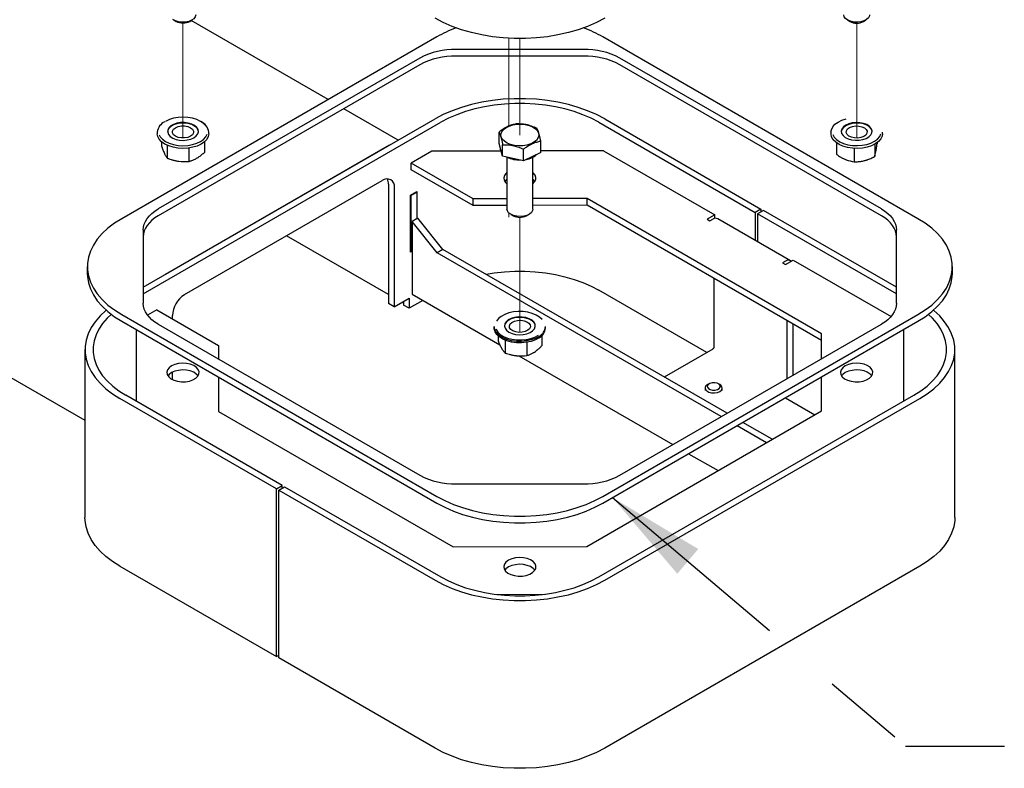
# Model space of a CAD drawing. Units: inches. Extents: x 0.2 to 10.8, y 0.2 to 8.2.
# Drawn here: x 8.1 to 9.3, y 3.3 to 4.2 of the extents above; entities that cross this region are included whole.
import ezdxf

# ---------------------------------------------------------------- set-up
doc = ezdxf.new("R2010")
doc.units = ezdxf.units.IN
doc.header["$MEASUREMENT"] = 0
doc.linetypes.add('PHANTOM', pattern=[0.5, 0.25, -0.05, 0.05, -0.05, 0.05, -0.05])
doc.layers.add('TXT', color=7, linetype='PHANTOM', lineweight=50)
doc.styles.get("Standard").update_dxf_attribs({"font": 'ARIAL.TTF'})
doc.dimstyles.new('SLDDIMSTYLE0', dxfattribs={"dimtxt": 0.18, "dimasz": 0.12, "dimexe": 0, "dimexo": 0.0625, "dimgap": 0, "dimtad": 0, "dimtih": 1, "dimtoh": 1, "dimdec": 0, "dimrnd": 1e-09, "dimzin": 0, "dimdsep": 46, "dimlunit": 5, "dimtxsty": 'Standard', "dimsah": 1, "dimcen": 0.09, "dimadec": 0, "dimazin": 0, "dimtfac": 0.12, "dimtdec": 0, "dimtofl": 0, "dimtmove": 0, "dimatfit": 3, "dimfxl": 0, "dimfrac": 2, "dimtolj": 1, "dimtzin": 0, "dimarcsym": 0})

msp = doc.modelspace()

# ---------------------------------------------------------------- linework, layer by layer
at = {"color": 7, "linetype": 'Continuous', "lineweight": 25}
for p, q in [((8.2914, 4.2116), (8.2943, 4.2099)), ((8.3106, 4.2099), (8.3135, 4.2116)), ((8.4788, 4.1148), (8.3123, 4.2109)), ((9.1105, 4.2116), (9.1134, 4.2099)), ((9.1296, 4.2099), (9.1325, 4.2116)), ((8.6109, 4.191), (8.2279, 3.9699)), ((9.196, 3.9699), (8.813, 4.191)), ((8.7892, 4.1759), (8.6347, 4.1759)), ((8.7892, 4.1677), (8.6347, 4.1677)), ((8.5905, 4.1653), (8.2724, 3.9817)), ((8.5905, 4.1572), (8.2724, 3.9735)), ((9.1515, 3.9817), (8.8334, 4.1653)), ((9.1515, 3.9735), (8.8334, 4.1572)), ((8.5642, 4.0655), (8.498, 4.1037)), ((8.2541, 3.8865), (8.6088, 4.0913)), ((8.2541, 3.8783), (8.6159, 4.0872)), ((8.808, 4.0872), (8.998, 3.9775)), ((8.8151, 4.0913), (9.0051, 3.9816)), ((8.2712, 4.075), (8.2712, 4.0733)), ((8.3337, 4.0733), (8.3337, 4.075)), ((8.6867, 4.0613), (8.6867, 4.0753)), ((9.0902, 4.075), (9.0902, 4.0733)), ((9.1527, 4.0733), (9.1527, 4.075)), ((8.2763, 4.0634), (8.2763, 4.0587)), ((8.5535, 4.0593), (8.2812, 3.9021)), ((8.2833, 4.0591), (8.2833, 4.0436)), ((8.3285, 4.0634), (8.3285, 4.0506)), ((8.691, 4.0459), (8.6867, 4.0613)), ((8.691, 4.0459), (8.691, 4.0599)), ((8.7373, 4.0503), (8.7373, 4.0643)), ((9.0968, 4.0623), (9.0968, 4.0483)), ((9.1434, 4.0605), (9.1434, 4.0455)), ((9.1462, 4.0623), (9.1462, 4.061)), ((8.3094, 4.0558), (8.3094, 4.0396)), ((8.6048, 4.0519), (8.5799, 4.0376)), ((8.689, 4.0522), (8.6048, 4.0519)), ((8.7163, 4.0404), (8.7163, 4.0544)), ((8.7373, 4.0503), (8.7163, 4.0404)), ((8.8137, 4.0526), (8.7373, 4.0524)), ((8.8137, 4.0526), (8.9489, 3.9746)), ((9.1186, 4.0554), (9.1186, 4.0391)), ((8.6553, 3.994), (8.5799, 4.0376)), ((8.5799, 4.0294), (8.5799, 4.0376)), ((8.7163, 4.0404), (8.691, 4.0459)), ((8.6963, 4.0447), (8.6963, 3.9815)), ((8.7276, 3.9815), (8.7276, 4.0447)), ((8.6553, 3.9859), (8.5799, 4.0294)), ((7.6775, 4.0166), (8.1831, 3.7247)), ((8.3042, 3.8775), (8.5446, 4.0163)), ((8.5523, 4.0119), (8.5523, 3.8667)), ((8.5593, 4.0078), (8.5593, 3.8626)), ((8.579, 3.9985), (8.5868, 4.003)), ((8.579, 3.9291), (8.579, 3.9985)), ((8.5794, 3.998), (8.5865, 4.0021)), ((8.5859, 4.0025), (8.5865, 4.0021)), ((8.5865, 4.0021), (8.5865, 3.9698)), ((8.5868, 4.003), (8.5868, 3.97)), ((8.579, 3.9982), (8.5794, 3.998)), ((8.5794, 3.998), (8.5794, 3.93)), ((8.6963, 3.9942), (8.6553, 3.994)), ((8.6553, 3.9859), (8.6553, 3.994)), ((8.7936, 3.9945), (8.7276, 3.9943)), ((8.7936, 3.9863), (8.7276, 3.9861)), ((9.0788, 3.8298), (8.7936, 3.9945)), ((8.7936, 3.9863), (8.7936, 3.9945)), ((9.0788, 3.8217), (8.7936, 3.9863)), ((8.6963, 3.986), (8.6553, 3.9859)), ((8.7009, 3.9751), (8.7038, 3.9735)), ((8.7201, 3.9735), (8.723, 3.9751)), ((8.9489, 3.9746), (8.9395, 3.9692)), ((8.9489, 3.9701), (8.9489, 3.9746)), ((9.0051, 3.9816), (8.998, 3.9775)), ((8.998, 3.9775), (8.998, 3.9436)), ((9.0081, 3.9799), (9.001, 3.9758)), ((9.001, 3.9758), (9.001, 3.9419)), ((9.1698, 3.8783), (9.001, 3.9758)), ((9.0051, 3.9816), (9.0051, 3.9782)), ((9.1698, 3.8865), (9.0081, 3.9799)), ((8.5879, 3.9707), (8.5809, 3.9666)), ((8.5809, 3.9666), (8.5809, 3.8781)), ((8.6115, 3.9285), (8.5809, 3.9666)), ((8.6185, 3.9326), (8.5879, 3.9707)), ((8.9395, 3.9692), (8.943, 3.9671)), ((8.943, 3.9671), (8.9465, 3.9692)), ((9.0411, 3.9187), (8.9527, 3.9698)), ((8.2541, 3.9562), (8.2541, 3.867)), ((9.1698, 3.867), (9.1698, 3.9562)), ((8.5523, 3.8776), (8.4283, 3.9492)), ((8.5794, 3.93), (8.579, 3.9302)), ((8.5809, 3.9302), (8.579, 3.9291)), ((8.5794, 3.93), (8.5809, 3.9309)), ((8.6185, 3.9326), (8.6115, 3.9285)), ((8.9569, 3.7291), (8.6115, 3.9285)), ((8.9639, 3.7332), (8.6185, 3.9326)), ((9.0349, 3.9181), (9.0314, 3.9161)), ((9.0314, 3.9161), (9.0349, 3.9141)), ((9.0349, 3.9141), (9.0443, 3.9195)), ((9.0443, 3.9195), (9.1632, 3.8508)), ((8.186, 3.9116), (8.186, 3.9034)), ((9.2379, 3.9034), (9.2379, 3.9116)), ((8.9483, 3.8143), (8.9483, 3.897)), ((8.9394, 3.8072), (8.808, 3.883)), ((8.5593, 3.8626), (8.5523, 3.8667)), ((8.5593, 3.8626), (8.5775, 3.8731)), ((8.5704, 3.8671), (8.5688, 3.8681)), ((8.5704, 3.869), (8.5704, 3.8649)), ((8.5775, 3.8731), (8.5775, 3.8609)), ((8.5941, 3.8705), (8.5775, 3.8609)), ((8.5809, 3.8781), (8.6875, 3.8165)), ((8.2705, 3.859), (8.2594, 3.8525)), ((8.2705, 3.859), (8.3456, 3.8156)), ((8.5775, 3.8609), (8.5704, 3.8649)), ((8.2279, 3.8532), (8.6109, 3.6321)), ((8.2279, 3.8451), (8.6109, 3.624)), ((8.2895, 3.848), (8.2895, 3.852)), ((8.813, 3.6321), (9.196, 3.8532)), ((8.813, 3.624), (9.196, 3.8451)), ((9.0367, 3.846), (9.0367, 3.7752)), ((8.2456, 3.8348), (8.2456, 3.7478)), ((8.2724, 3.8415), (8.5905, 3.6578)), ((8.6807, 3.8386), (8.6807, 3.8369)), ((8.7432, 3.8369), (8.7432, 3.8386)), ((8.8334, 3.6578), (9.1515, 3.8415)), ((9.0437, 3.8419), (9.0437, 3.7792)), ((9.1788, 3.7481), (9.1788, 3.8351)), ((8.6854, 3.8274), (8.6854, 3.8213)), ((8.6941, 3.8221), (8.6941, 3.8065)), ((8.7206, 3.8196), (8.7206, 3.8034)), ((8.7385, 3.8274), (8.7385, 3.8152)), ((9.0788, 3.7995), (9.0788, 3.8298)), ((8.1831, 3.8106), (8.1831, 3.6065)), ((8.3456, 3.8156), (8.3456, 3.7992)), ((8.9465, 3.8113), (8.8876, 3.7772)), ((9.2408, 3.6065), (9.2408, 3.8106)), ((8.7106, 3.8032), (8.8979, 3.6951)), ((8.2895, 3.7743), (8.2895, 3.7831)), ((8.3456, 3.7771), (8.3456, 3.7354)), ((9.0788, 3.736), (9.0788, 3.7774)), ((8.9373, 3.7639), (8.9373, 3.7609)), ((8.9421, 3.7691), (8.9403, 3.7681)), ((8.955, 3.7681), (8.9533, 3.7691)), ((8.9562, 3.7673), (8.955, 3.7681)), ((8.9581, 3.7609), (8.9581, 3.7639)), ((8.4159, 3.6414), (8.2258, 3.7511)), ((8.4229, 3.6455), (8.2329, 3.7552)), ((8.808, 3.5341), (9.191, 3.7552)), ((8.8151, 3.53), (9.1981, 3.7511)), ((9.0349, 3.7521), (9.0707, 3.7314)), ((8.3456, 3.7354), (8.6308, 3.5707)), ((8.7933, 3.5712), (9.0788, 3.736)), ((9.0118, 3.6974), (8.976, 3.718)), ((9.0189, 3.7015), (8.9831, 3.7221)), ((8.9171, 3.684), (8.9529, 3.6634)), ((8.4159, 3.6414), (8.4229, 3.6455)), ((8.4159, 3.4373), (8.4159, 3.6414)), ((8.4188, 3.6397), (8.4259, 3.6438)), ((8.4188, 3.4356), (8.4188, 3.6397)), ((8.4188, 3.6397), (8.6088, 3.53)), ((8.4229, 3.6421), (8.4229, 3.6455)), ((8.4259, 3.6438), (8.6159, 3.5341)), ((8.6347, 3.6473), (8.7892, 3.6473)), ((8.6308, 3.5707), (8.7933, 3.5712)), ((8.2258, 3.547), (8.4159, 3.4373)), ((9.1981, 3.547), (8.8151, 3.3258)), ((8.6837, 3.5128), (8.7417, 3.513)), ((8.4159, 3.4373), (8.4188, 3.439)), ((8.6088, 3.3258), (8.4188, 3.4356))]:
    msp.add_line(p, q, dxfattribs=at)
at = {"color": 7, "linetype": 'PHANTOM', "lineweight": 18}
for p, q in [((8.3024, 4.2079), (8.3024, 4.068)), ((9.1215, 4.2079), (9.1215, 4.068)), ((8.6985, 4.0826), (8.6985, 4.1895)), ((8.712, 4.1891), (8.712, 4.0717)), ((8.6985, 3.9718), (8.6985, 3.9769)), ((8.712, 3.9715), (8.712, 3.8316))]:
    msp.add_line(p, q, dxfattribs=at)
at = {"color": 7, "linetype": 'Continuous', "lineweight": 25, "flags": 128}
for points in [[(8.318, 4.2179), (8.318, 4.2177), (8.3174, 4.2153), (8.3156, 4.213), (8.3128, 4.2112), (8.3093, 4.2098), (8.3052, 4.2091), (8.301, 4.209), (8.2968, 4.2095), (8.2931, 4.2107), (8.2901, 4.2124)], [(9.1371, 4.2179), (9.1369, 4.2166), (9.1357, 4.2142), (9.1335, 4.2121), (9.1303, 4.2105), (9.1265, 4.2094), (9.1223, 4.2089), (9.1181, 4.2091), (9.1141, 4.21), (9.1107, 4.2114), (9.108, 4.2134), (9.1064, 4.2156), (9.1059, 4.2179)], [(8.8151, 4.2138), (8.8051, 4.2085), (8.7944, 4.2038), (8.7829, 4.1997), (8.7709, 4.1963), (8.7583, 4.1935), (8.7454, 4.1913), (8.7321, 4.1899), (8.7187, 4.1892), (8.7052, 4.1892), (8.6918, 4.1899), (8.6786, 4.1913), (8.6656, 4.1935), (8.6531, 4.1963), (8.641, 4.1997), (8.6295, 4.2038), (8.6188, 4.2085), (8.6088, 4.2138)], [(8.8151, 4.0913), (8.8051, 4.0965), (8.7944, 4.1012), (8.7829, 4.1053), (8.7709, 4.1087), (8.7583, 4.1116), (8.7454, 4.1137), (8.7321, 4.1151), (8.7187, 4.1158), (8.7052, 4.1158), (8.6918, 4.1151), (8.6786, 4.1137), (8.6656, 4.1116), (8.6531, 4.1087), (8.641, 4.1053), (8.6295, 4.1012), (8.6188, 4.0965), (8.6088, 4.0913)], [(8.808, 4.0872), (8.7987, 4.0921), (8.7887, 4.0964), (8.7781, 4.1002), (8.7668, 4.1035), (8.7551, 4.1061), (8.7431, 4.1081), (8.7307, 4.1094), (8.7182, 4.1101), (8.7057, 4.1101), (8.6932, 4.1094), (8.6809, 4.1081), (8.6688, 4.1061), (8.6571, 4.1035), (8.6459, 4.1002), (8.6352, 4.0964), (8.6252, 4.0921), (8.6159, 4.0872)], [(8.3303, 4.0825), (8.3302, 4.0827), (8.3274, 4.0857), (8.3237, 4.0883), (8.3191, 4.0905), (8.3139, 4.0921), (8.3083, 4.093), (8.3025, 4.0934), (8.2966, 4.0931), (8.291, 4.0921), (8.2858, 4.0905), (8.2812, 4.0883)], [(8.3212, 4.0757), (8.3207, 4.0777), (8.3191, 4.0803), (8.3165, 4.0825), (8.313, 4.0843), (8.3088, 4.0856), (8.3042, 4.0862), (8.2995, 4.0861), (8.295, 4.0853), (8.291, 4.0839), (8.2876, 4.082), (8.2852, 4.0797), (8.2839, 4.0771), (8.2837, 4.0757)], [(8.312, 4.0667), (8.3157, 4.0684), (8.3186, 4.0705), (8.3204, 4.073), (8.3212, 4.0757), (8.3207, 4.0784), (8.3191, 4.081), (8.3165, 4.0832), (8.313, 4.085), (8.3088, 4.0862), (8.3042, 4.0868), (8.2995, 4.0868), (8.295, 4.086), (8.291, 4.0846), (8.2876, 4.0827), (8.2852, 4.0804), (8.2839, 4.0778), (8.2838, 4.0751), (8.2848, 4.0724), (8.2869, 4.07), (8.29, 4.068), (8.2939, 4.0664), (8.2983, 4.0655), (8.303, 4.0652), (8.3076, 4.0657), (8.312, 4.0667)], [(8.3138, 4.072), (8.3115, 4.0702), (8.3082, 4.0688), (8.3044, 4.0681), (8.3004, 4.0681), (8.2966, 4.0688), (8.2934, 4.0702), (8.291, 4.072), (8.2898, 4.0742), (8.2898, 4.0765), (8.291, 4.0787), (8.2934, 4.0806), (8.2966, 4.082), (8.3004, 4.0827), (8.3044, 4.0827), (8.3082, 4.082), (8.3115, 4.0806), (8.3138, 4.0787), (8.3151, 4.0765), (8.3151, 4.0742), (8.3138, 4.072)], [(8.7033, 4.084), (8.7082, 4.0848), (8.7134, 4.085), (8.7185, 4.0845), (8.7232, 4.0833), (8.7274, 4.0816), (8.7308, 4.0793), (8.7333, 4.0767), (8.7347, 4.0739), (8.7349, 4.0709), (8.734, 4.068), (8.732, 4.0652), (8.729, 4.0628), (8.7252, 4.0608), (8.7206, 4.0594), (8.7157, 4.0586), (8.7105, 4.0585), (8.7055, 4.059), (8.7007, 4.0601), (8.6965, 4.0619), (8.6931, 4.0641), (8.6906, 4.0667), (8.6893, 4.0696), (8.689, 4.0725), (8.6899, 4.0755), (8.6919, 4.0782), (8.6949, 4.0806), (8.6988, 4.0826), (8.7033, 4.084)], [(9.0902, 4.075), (9.0907, 4.0781), (9.0923, 4.0815), (9.0951, 4.0847), (9.0988, 4.0875), (9.1035, 4.0898), (9.1088, 4.0915)], [(9.1246, 4.0654), (9.1291, 4.0662), (9.1331, 4.0676), (9.1364, 4.0695), (9.1388, 4.0719), (9.14, 4.0745), (9.1401, 4.0772), (9.1391, 4.0798), (9.1369, 4.0822), (9.1338, 4.0843), (9.1298, 4.0858), (9.1254, 4.0867), (9.1207, 4.0869), (9.1161, 4.0864), (9.1118, 4.0853), (9.1081, 4.0836), (9.1053, 4.0815), (9.1034, 4.079), (9.1028, 4.0763), (9.1032, 4.0736), (9.1049, 4.0711), (9.1076, 4.0688), (9.1111, 4.0671), (9.1153, 4.0658), (9.1199, 4.0653), (9.1246, 4.0654)], [(9.1402, 4.0757), (9.1401, 4.0765), (9.1391, 4.0792), (9.1369, 4.0816), (9.1338, 4.0836), (9.1298, 4.0851), (9.1254, 4.086), (9.1207, 4.0862), (9.1161, 4.0858), (9.1118, 4.0846), (9.1081, 4.083), (9.1053, 4.0808), (9.1034, 4.0783), (9.1028, 4.0757)], [(9.13, 4.0699), (9.1267, 4.0686), (9.1228, 4.068), (9.1188, 4.0682), (9.1151, 4.069), (9.112, 4.0704), (9.1098, 4.0724), (9.1088, 4.0746), (9.109, 4.0769), (9.1104, 4.0791), (9.1129, 4.0809), (9.1163, 4.0821), (9.1202, 4.0827), (9.1242, 4.0826), (9.1279, 4.0818), (9.131, 4.0803), (9.1332, 4.0784), (9.1342, 4.0762), (9.134, 4.0738), (9.1326, 4.0717), (9.13, 4.0699)], [(8.3337, 4.0733), (8.3337, 4.0733), (8.3331, 4.0698), (8.3313, 4.0664), (8.3284, 4.0633), (8.3245, 4.0606), (8.3198, 4.0583), (8.3144, 4.0567), (8.3085, 4.0556), (8.3024, 4.0553), (8.2963, 4.0557), (8.2904, 4.0567), (8.285, 4.0584), (8.2803, 4.0606), (8.2764, 4.0633), (8.2736, 4.0665), (8.2718, 4.0698), (8.2712, 4.0733)], [(8.2733, 4.0719), (8.2747, 4.0695), (8.2775, 4.0665), (8.2812, 4.0638), (8.2857, 4.0617), (8.2909, 4.0601), (8.2966, 4.0591), (8.3024, 4.0587), (8.3083, 4.0591), (8.3139, 4.0601), (8.3191, 4.0617), (8.3236, 4.0638), (8.3274, 4.0664), (8.3301, 4.0694), (8.3319, 4.0727), (8.3319, 4.0729)], [(9.1527, 4.0733), (9.1523, 4.0703), (9.1507, 4.0669), (9.1479, 4.0637), (9.1441, 4.0609), (9.1395, 4.0586), (9.1342, 4.0569), (9.1284, 4.0557), (9.1223, 4.0553), (9.1162, 4.0556), (9.1103, 4.0565), (9.1048, 4.0581), (9.1, 4.0603), (9.096, 4.0629), (9.0929, 4.066), (9.091, 4.0694), (9.0903, 4.0729), (9.0902, 4.0733)], [(9.0923, 4.0722), (9.0941, 4.069), (9.097, 4.0661), (9.1008, 4.0635), (9.1055, 4.0614), (9.1107, 4.0599), (9.1164, 4.059), (9.1223, 4.0588), (9.1281, 4.0592), (9.1337, 4.0602), (9.1388, 4.0619), (9.1432, 4.0641), (9.1469, 4.0668), (9.1495, 4.0698), (9.151, 4.073)], [(8.6897, 4.0507), (8.6889, 4.0525), (8.6886, 4.0544)], [(8.6963, 4.026), (8.6951, 4.0249), (8.6932, 4.0223), (8.6924, 4.0195), (8.6929, 4.0167), (8.6945, 4.014), (8.6963, 4.0123)], [(8.7276, 4.0123), (8.7299, 4.0147), (8.7313, 4.0174), (8.7315, 4.0202), (8.7304, 4.023), (8.7282, 4.0255), (8.7276, 4.026)], [(8.6963, 4.0178), (8.6951, 4.0168), (8.6937, 4.0151)], [(8.7302, 4.0151), (8.7282, 4.0174), (8.7276, 4.0178)], [(8.2541, 3.9562), (8.2544, 3.9597), (8.2553, 3.9632), (8.2568, 3.9666), (8.2589, 3.97), (8.2615, 3.9732), (8.2646, 3.9762), (8.2683, 3.979), (8.2724, 3.9817)], [(8.7276, 3.9815), (8.7273, 3.9799), (8.726, 3.9776), (8.7236, 3.9755), (8.7204, 3.9739), (8.7166, 3.9729), (8.7124, 3.9725), (8.7081, 3.9728), (8.7042, 3.9737), (8.7008, 3.9752), (8.6983, 3.9772), (8.6968, 3.9794), (8.6963, 3.9815)], [(9.1515, 3.9817), (9.1556, 3.979), (9.1593, 3.9762), (9.1624, 3.9732), (9.1651, 3.97), (9.1671, 3.9666), (9.1686, 3.9632), (9.1695, 3.9597), (9.1698, 3.9562)], [(8.2279, 3.9699), (8.219, 3.9643), (8.211, 3.9582), (8.2041, 3.9517), (8.1982, 3.9449), (8.1934, 3.9378), (8.1898, 3.9305), (8.1874, 3.923), (8.1862, 3.9154), (8.1862, 3.9078), (8.1874, 3.9002), (8.1898, 3.8927), (8.1934, 3.8854), (8.1982, 3.8783), (8.2041, 3.8714), (8.211, 3.8649), (8.219, 3.8589), (8.2279, 3.8532)], [(8.2724, 3.9735), (8.2683, 3.9709), (8.2646, 3.968), (8.2615, 3.965), (8.2589, 3.9618), (8.2568, 3.9585), (8.2553, 3.955), (8.2544, 3.9515), (8.2541, 3.948)], [(9.1698, 3.948), (9.1695, 3.9515), (9.1686, 3.955), (9.1671, 3.9585), (9.1651, 3.9618), (9.1624, 3.965), (9.1593, 3.968), (9.1556, 3.9709), (9.1515, 3.9735)], [(9.196, 3.8532), (9.2049, 3.8589), (9.2129, 3.8649), (9.2198, 3.8714), (9.2257, 3.8783), (9.2305, 3.8854), (9.2341, 3.8927), (9.2365, 3.9002), (9.2377, 3.9078), (9.2377, 3.9154), (9.2365, 3.923), (9.2341, 3.9305), (9.2305, 3.9378), (9.2257, 3.9449), (9.2198, 3.9517), (9.2129, 3.9582), (9.2049, 3.9643), (9.196, 3.9699)], [(8.186, 3.9034), (8.1862, 3.8996), (8.1874, 3.892), (8.1898, 3.8845), (8.1934, 3.8772), (8.1982, 3.8701), (8.2041, 3.8633), (8.211, 3.8568), (8.219, 3.8507), (8.2279, 3.8451)], [(8.6709, 3.9023), (8.6809, 3.9039), (8.6932, 3.9053), (8.7057, 3.9059), (8.7182, 3.9059), (8.7307, 3.9053), (8.7431, 3.9039), (8.7551, 3.9019), (8.7668, 3.8993), (8.7781, 3.8961), (8.7887, 3.8923), (8.7987, 3.8879), (8.808, 3.883)], [(9.196, 3.8451), (9.2049, 3.8507), (9.2129, 3.8568), (9.2198, 3.8633), (9.2257, 3.8701), (9.2305, 3.8772), (9.2341, 3.8845), (9.2365, 3.892), (9.2377, 3.8996), (9.2379, 3.9034)], [(8.2724, 3.8415), (8.2683, 3.8441), (8.2646, 3.8469), (8.2615, 3.85), (8.2589, 3.8532), (8.2568, 3.8565), (8.2553, 3.86), (8.2544, 3.8635), (8.2541, 3.867)], [(9.1698, 3.867), (9.1695, 3.8635), (9.1686, 3.86), (9.1671, 3.8565), (9.1651, 3.8532), (9.1624, 3.85), (9.1593, 3.8469), (9.1556, 3.8441), (9.1515, 3.8415)], [(8.209, 3.8585), (8.2086, 3.8582), (8.2015, 3.8516), (8.1955, 3.8446), (8.1907, 3.8374), (8.187, 3.8299), (8.1845, 3.8223), (8.1833, 3.8145), (8.1833, 3.8067), (8.1845, 3.799), (8.187, 3.7913), (8.1907, 3.7839), (8.1955, 3.7766), (8.2015, 3.7697), (8.2086, 3.763), (8.2168, 3.7568), (8.2258, 3.7511)], [(8.7389, 3.8473), (8.7389, 3.8473), (8.7358, 3.8502), (8.7318, 3.8527), (8.727, 3.8546), (8.7216, 3.856), (8.7159, 3.8568), (8.71, 3.8569), (8.7042, 3.8564), (8.6987, 3.8552), (8.6937, 3.8534), (8.6894, 3.8511), (8.686, 3.8483), (8.6836, 3.8453)], [(9.1981, 3.7511), (9.2072, 3.7568), (9.2153, 3.763), (9.2224, 3.7697), (9.2284, 3.7766), (9.2333, 3.7839), (9.2369, 3.7913), (9.2394, 3.799), (9.2407, 3.8067), (9.2407, 3.8145), (9.2394, 3.8223), (9.2369, 3.8299), (9.2333, 3.8374), (9.2284, 3.8446), (9.2224, 3.8516), (9.2153, 3.8582), (9.2149, 3.8585)], [(8.2152, 3.8535), (8.2103, 3.8488), (8.2047, 3.8423), (8.2002, 3.8355), (8.1967, 3.8286), (8.1944, 3.8215), (8.1933, 3.8142), (8.1933, 3.807), (8.1944, 3.7998), (8.1967, 3.7927), (8.2002, 3.7857), (8.2047, 3.7789), (8.2103, 3.7725), (8.2169, 3.7663), (8.2244, 3.7605), (8.2329, 3.7552)], [(8.7014, 3.8486), (8.6979, 3.8468), (8.6952, 3.8445), (8.6937, 3.842), (8.6932, 3.8393), (8.694, 3.8366), (8.6958, 3.8341), (8.6987, 3.832), (8.7025, 3.8303), (8.7068, 3.8292), (8.7114, 3.8288), (8.7161, 3.8291), (8.7205, 3.83), (8.7244, 3.8315), (8.7275, 3.8336), (8.7296, 3.836), (8.7306, 3.8387), (8.7305, 3.8414), (8.7292, 3.844), (8.7268, 3.8463), (8.7234, 3.8482), (8.7194, 3.8496), (8.7149, 3.8503), (8.7102, 3.8504), (8.7056, 3.8498), (8.7014, 3.8486)], [(8.7307, 3.8393), (8.7305, 3.8407), (8.7292, 3.8433), (8.7268, 3.8456), (8.7234, 3.8475), (8.7194, 3.8489), (8.7149, 3.8497), (8.7102, 3.8497), (8.7056, 3.8491), (8.7014, 3.8479), (8.6979, 3.8461)], [(8.7002, 3.8419), (8.7024, 3.8438), (8.7054, 3.8453), (8.7091, 3.8462), (8.7131, 3.8463), (8.717, 3.8458), (8.7204, 3.8445), (8.723, 3.8427), (8.7244, 3.8406), (8.7247, 3.8383), (8.7237, 3.836), (8.7216, 3.8341), (8.7185, 3.8326), (8.7148, 3.8318), (8.7108, 3.8316), (8.7069, 3.8322), (8.7035, 3.8334), (8.701, 3.8352), (8.6995, 3.8373), (8.6992, 3.8396), (8.7002, 3.8419)], [(9.191, 3.7552), (9.1995, 3.7605), (9.207, 3.7663), (9.2136, 3.7725), (9.2192, 3.7789), (9.2238, 3.7857), (9.2272, 3.7927), (9.2295, 3.7998), (9.2307, 3.807), (9.2307, 3.8142), (9.2295, 3.8215), (9.2272, 3.8286), (9.2238, 3.8355), (9.2192, 3.8423), (9.2136, 3.8488), (9.2087, 3.8535)], [(8.7354, 3.8267), (8.731, 3.8243), (8.7258, 3.8224), (8.72, 3.8212), (8.714, 3.8206), (8.7079, 3.8207), (8.7019, 3.8215), (8.6963, 3.823), (8.6913, 3.8251), (8.6872, 3.8277), (8.6839, 3.8307), (8.6818, 3.834), (8.6808, 3.8375), (8.6807, 3.8386)], [(8.7354, 3.825), (8.731, 3.8226), (8.7258, 3.8207), (8.72, 3.8195), (8.714, 3.8189), (8.7079, 3.819), (8.7019, 3.8198), (8.6963, 3.8213), (8.6913, 3.8234), (8.6872, 3.826), (8.6839, 3.829), (8.6818, 3.8323), (8.6808, 3.8358), (8.6807, 3.8369)], [(8.6827, 3.8358), (8.683, 3.8352), (8.685, 3.832), (8.6882, 3.8291), (8.6922, 3.8266), (8.6969, 3.8247), (8.7023, 3.8233), (8.708, 3.8225), (8.7139, 3.8224), (8.7197, 3.8229), (8.7252, 3.8241), (8.7302, 3.8259), (8.7345, 3.8282)], [(8.2925, 3.7925), (8.2886, 3.7907), (8.2856, 3.7885), (8.2836, 3.7859), (8.2829, 3.7831), (8.2833, 3.7803), (8.285, 3.7776), (8.2877, 3.7752), (8.2914, 3.7734), (8.2958, 3.7721), (8.3006, 3.7715), (8.3055, 3.7716), (8.3102, 3.7723), (8.3144, 3.7738), (8.3179, 3.7758), (8.3204, 3.7782), (8.3218, 3.781), (8.3219, 3.7838), (8.3209, 3.7866), (8.3186, 3.7891), (8.3154, 3.7912), (8.3113, 3.7928), (8.3067, 3.7938), (8.3018, 3.794), (8.297, 3.7936), (8.2925, 3.7925)], [(8.3207, 3.7787), (8.3186, 3.7809), (8.3154, 3.7831), (8.3113, 3.7847), (8.3067, 3.7856), (8.3018, 3.7859), (8.297, 3.7854), (8.2925, 3.7843), (8.2886, 3.7826)], [(9.1115, 3.7925), (9.1076, 3.7907), (9.1046, 3.7885), (9.1027, 3.7859), (9.1019, 3.7831), (9.1024, 3.7803), (9.104, 3.7776), (9.1068, 3.7752), (9.1105, 3.7734), (9.1149, 3.7721), (9.1197, 3.7715), (9.1246, 3.7716), (9.1293, 3.7723), (9.1335, 3.7738), (9.137, 3.7758), (9.1395, 3.7782), (9.1408, 3.781), (9.141, 3.7838), (9.1399, 3.7866), (9.1377, 3.7891), (9.1344, 3.7912), (9.1304, 3.7928), (9.1258, 3.7938), (9.1209, 3.794), (9.116, 3.7936), (9.1115, 3.7925)], [(9.1398, 3.7787), (9.1377, 3.7809), (9.1344, 3.7831), (9.1304, 3.7847), (9.1258, 3.7856), (9.1209, 3.7859), (9.116, 3.7854), (9.1115, 3.7843), (9.1076, 3.7826)], [(8.2886, 3.7826), (8.2856, 3.7803), (8.2842, 3.7787)], [(9.1076, 3.7826), (9.1046, 3.7803), (9.1032, 3.7787)], [(8.9403, 3.7681), (8.9403, 3.7681), (8.9382, 3.7664), (8.9373, 3.7644), (8.9376, 3.7623), (8.9392, 3.7604), (8.9417, 3.7589), (8.945, 3.7581), (8.9486, 3.7579), (8.9521, 3.7584), (8.9551, 3.7596), (8.9571, 3.7613), (8.958, 3.7634), (8.9577, 3.7654), (8.9562, 3.7673), (8.9562, 3.7673)], [(8.9554, 3.7669), (8.9542, 3.7685), (8.9519, 3.7698), (8.949, 3.7704), (8.9459, 3.7704), (8.9431, 3.7696), (8.941, 3.7683), (8.9398, 3.7667), (8.9399, 3.7649), (8.9412, 3.7633), (8.9434, 3.762), (8.9463, 3.7614), (8.9494, 3.7614), (8.9522, 3.7621), (8.9544, 3.7634), (8.9555, 3.7651), (8.9554, 3.7669)], [(8.6109, 3.6321), (8.6207, 3.627), (8.6312, 3.6224), (8.6424, 3.6184), (8.6542, 3.615), (8.6665, 3.6122), (8.6792, 3.6102), (8.6922, 3.6088), (8.7054, 3.608), (8.7186, 3.608), (8.7317, 3.6088), (8.7447, 3.6102), (8.7574, 3.6122), (8.7697, 3.615), (8.7815, 3.6184), (8.7927, 3.6224), (8.8033, 3.627), (8.813, 3.6321)], [(8.6109, 3.624), (8.6207, 3.6188), (8.6312, 3.6142), (8.6424, 3.6102), (8.6542, 3.6068), (8.6665, 3.6041), (8.6792, 3.602), (8.6922, 3.6006), (8.7054, 3.5999), (8.7186, 3.5999), (8.7317, 3.6006), (8.7447, 3.602), (8.7574, 3.6041), (8.7697, 3.6068), (8.7815, 3.6102), (8.7927, 3.6142), (8.8033, 3.6188), (8.813, 3.624)], [(8.2258, 3.547), (8.2168, 3.5527), (8.2086, 3.5589), (8.2015, 3.5655), (8.1955, 3.5725), (8.1907, 3.5797), (8.187, 3.5872), (8.1845, 3.5949), (8.1833, 3.6026), (8.1831, 3.6065)], [(9.2408, 3.6065), (9.2407, 3.6026), (9.2394, 3.5949), (9.2369, 3.5872), (9.2333, 3.5797), (9.2284, 3.5725), (9.2224, 3.5655), (9.2153, 3.5589), (9.2072, 3.5527), (9.1981, 3.547)], [(8.702, 3.556), (8.6981, 3.5543), (8.6951, 3.5521), (8.6932, 3.5495), (8.6924, 3.5467), (8.6929, 3.5438), (8.6945, 3.5412), (8.6973, 3.5388), (8.701, 3.537), (8.7053, 3.5357), (8.7101, 3.5351), (8.715, 3.5351), (8.7197, 3.5359), (8.724, 3.5374), (8.7274, 3.5394), (8.7299, 3.5418), (8.7313, 3.5445), (8.7315, 3.5474), (8.7304, 3.5501), (8.7282, 3.5527), (8.7249, 3.5548), (8.7209, 3.5564), (8.7162, 3.5573), (8.7113, 3.5576), (8.7065, 3.5572), (8.702, 3.556)], [(8.6981, 3.5462), (8.6951, 3.5439), (8.6937, 3.5422)], [(8.7302, 3.5422), (8.7282, 3.5445), (8.7249, 3.5466), (8.7209, 3.5482), (8.7162, 3.5492), (8.7113, 3.5495), (8.7065, 3.549), (8.702, 3.5479), (8.6981, 3.5462)], [(8.6159, 3.5341), (8.6252, 3.5292), (8.6352, 3.5248), (8.6459, 3.521), (8.6571, 3.5178), (8.6688, 3.5152), (8.6809, 3.5132), (8.6932, 3.5118), (8.7057, 3.5112), (8.7182, 3.5112), (8.7307, 3.5118), (8.7431, 3.5132), (8.7551, 3.5152), (8.7668, 3.5178), (8.7781, 3.521), (8.7887, 3.5248), (8.7987, 3.5292), (8.808, 3.5341)], [(8.6088, 3.53), (8.6188, 3.5247), (8.6295, 3.5201), (8.641, 3.516), (8.6531, 3.5125), (8.6656, 3.5097), (8.6786, 3.5076), (8.6918, 3.5061), (8.7052, 3.5054), (8.7187, 3.5054), (8.7321, 3.5061), (8.7454, 3.5076), (8.7583, 3.5097), (8.7709, 3.5125), (8.7829, 3.516), (8.7944, 3.5201), (8.8051, 3.5247), (8.8151, 3.53)], [(8.8151, 3.3258), (8.8051, 3.3206), (8.7944, 3.3159), (8.7829, 3.3118), (8.7709, 3.3084), (8.7583, 3.3056), (8.7454, 3.3034), (8.7321, 3.302), (8.7187, 3.3013), (8.7052, 3.3013), (8.6918, 3.302), (8.6786, 3.3034), (8.6656, 3.3056), (8.6531, 3.3084), (8.641, 3.3118), (8.6295, 3.3159), (8.6188, 3.3206), (8.6088, 3.3258)]]:
    msp.add_lwpolyline(points, dxfattribs=at)
at = {"color": 7, "linetype": 'Continuous', "lineweight": 25}
for centre, radius, start, end in [((8.3024, 4.225), 0.0171, 241.6582, 298.3418), ((8.6894, 4.0533), 0.1585, 110.3025, 119.6935), ((8.7345, 4.0533), 0.1585, 60.3065, 69.6975), ((9.1215, 4.2253), 0.0175, 242.2314, 297.7686), ((8.6329, 4.0857), 0.0902, 88.8559, 118.0402), ((8.6329, 4.0776), 0.0902, 88.856, 118.0402), ((8.791, 4.0857), 0.0902, 61.9599, 91.1441), ((8.791, 4.0776), 0.0902, 61.9598, 91.144), ((8.2865, 4.0737), 0.0154, 113.6362, 174.9758), ((8.3173, 4.073), 0.0165, 7.0561, 65.7947), ((8.7153, 4.0673), 0.0257, 280.1265, 310.4483), ((8.7116, 4.0764), 0.0351, 244.3301, 271.3274), ((8.5504, 4.0092), 0.0091, 350.786, 129.2034), ((8.5391, 4.0124), 0.0132, 357.8087, 26.74), ((8.712, 3.9886), 0.0171, 241.6862, 298.3138), ((8.9502, 3.9641), 0.00627, 65.6934, 125.6182), ((9.0384, 3.9135), 0.00582, 52.7169, 127.3069), ((8.3215, 3.8505), 0.032, 122.605, 177.3949), ((8.7022, 3.8382), 0.009, 118.3863, 172.8771), ((8.7285, 3.8397), 0.0147, 298.0336, 355.7083), ((8.7285, 3.838), 0.0147, 298.0336, 355.7083), ((8.9444, 3.8145), 0.00384, 302.6005, 357.3988), ((8.6329, 3.7374), 0.0902, 241.9597, 271.1442), ((8.791, 3.7374), 0.0902, 268.8558, 298.0403)]:
    msp.add_arc(centre, radius, start, end, dxfattribs=at)
for points, knots in [([(8.7076, 4.0852), (8.7067, 4.085), (8.7045, 4.0846), (8.7012, 4.0837), (8.6984, 4.0826), (8.696, 4.0815), (8.6939, 4.0803), (8.6915, 4.0788), (8.6891, 4.0771), (8.6875, 4.0759), (8.6867, 4.0753)], [0, 0, 0, 0, 0.118283, 0.28884, 0.436454, 0.504614, 0.622775, 0.744773, 0.871123, 1, 1, 1, 1]), ([(8.7329, 4.0797), (8.7307, 4.0807), (8.7263, 4.0826), (8.7179, 4.085), (8.7115, 4.0851), (8.7076, 4.0852)], [0, 0, 0, 0, 0.274407, 0.5492, 1, 1, 1, 1]), ([(8.6867, 4.0753), (8.6869, 4.0749), (8.6873, 4.0741), (8.6878, 4.0727), (8.6882, 4.0714), (8.6886, 4.0702), (8.6889, 4.0692), (8.6892, 4.0682), (8.6895, 4.0669), (8.6899, 4.0654), (8.6903, 4.0637), (8.6907, 4.0618), (8.6909, 4.0606), (8.691, 4.0599)], [0, 0, 0, 0, 0.084138, 0.176391, 0.282186, 0.341451, 0.404567, 0.471745, 0.542621, 0.648304, 0.760161, 0.877882, 1, 1, 1, 1]), ([(8.7373, 4.0643), (8.7371, 4.0649), (8.7369, 4.0662), (8.7365, 4.068), (8.7361, 4.0698), (8.7357, 4.0713), (8.7353, 4.0728), (8.735, 4.0741), (8.7346, 4.0754), (8.7343, 4.0762), (8.7339, 4.0773), (8.7335, 4.0784), (8.7331, 4.0793), (8.7329, 4.0797)], [0, 0, 0, 0, 0.120812, 0.237724, 0.350371, 0.457378, 0.525994, 0.653357, 0.711995, 0.768028, 0.820526, 0.91586, 1, 1, 1, 1]), ([(8.2763, 4.0587), (8.2769, 4.057), (8.2779, 4.0539), (8.2792, 4.0509), (8.2798, 4.0494)], [0, 0, 0, 0, 0.527999, 1, 1, 1, 1]), ([(8.691, 4.0599), (8.6932, 4.0599), (8.6978, 4.06), (8.7065, 4.0586), (8.7125, 4.056), (8.7163, 4.0544)], [0, 0, 0, 0, 0.2535568, 0.521798, 1, 1, 1, 1]), ([(8.7163, 4.0544), (8.7172, 4.0551), (8.7193, 4.0567), (8.7226, 4.0588), (8.7255, 4.0604), (8.7278, 4.0616), (8.7299, 4.0624), (8.7324, 4.0632), (8.7348, 4.0638), (8.7365, 4.0641), (8.7373, 4.0643)], [0, 0, 0, 0, 0.14468, 0.340942, 0.497507, 0.565631, 0.677982, 0.787346, 0.8949, 1, 1, 1, 1]), ([(9.1448, 4.0515), (9.1448, 4.0517), (9.145, 4.0525), (9.1452, 4.0541), (9.1455, 4.0559), (9.1457, 4.0573), (9.1459, 4.0585), (9.146, 4.0597), (9.1462, 4.0606), (9.1462, 4.061)], [0, 0, 0, 0, 0.059542, 0.268294, 0.496112, 0.616246, 0.740971, 0.869083, 1, 1, 1, 1]), ([(8.2798, 4.0494), (8.2799, 4.0493), (8.2802, 4.0486), (8.2808, 4.0474), (8.2815, 4.0462), (8.2821, 4.0453), (8.2825, 4.0447), (8.2829, 4.0441), (8.2832, 4.0438), (8.2833, 4.0436)], [0, 0, 0, 0, 0.085479, 0.348781, 0.587159, 0.697556, 0.803225, 0.903934, 1, 1, 1, 1]), ([(8.319, 4.0434), (8.3194, 4.0436), (8.3201, 4.0441), (8.3212, 4.0447), (8.3225, 4.0456), (8.324, 4.0468), (8.3256, 4.048), (8.3267, 4.049), (8.3277, 4.0498), (8.3282, 4.0503), (8.3285, 4.0506)], [0, 0, 0, 0, 0.112097, 0.226532, 0.318837, 0.507401, 0.701258, 0.799966, 0.899608, 1, 1, 1, 1]), ([(9.0968, 4.0483), (9.0972, 4.048), (9.0985, 4.0471), (9.1003, 4.0459), (9.1021, 4.0448), (9.1035, 4.044), (9.1049, 4.0433), (9.1063, 4.0426), (9.1072, 4.0422), (9.1077, 4.042)], [0, 0, 0, 0, 0.127566, 0.380543, 0.505736, 0.631194, 0.755349, 0.878458, 1, 1, 1, 1]), ([(9.1434, 4.0455), (9.1436, 4.0463), (9.1442, 4.0483), (9.1446, 4.0503), (9.1448, 4.0515)], [0, 0, 0, 0, 0.42702, 1, 1, 1, 1]), ([(8.2833, 4.0436), (8.2838, 4.0434), (8.2854, 4.0428), (8.2875, 4.042), (8.2897, 4.0414), (8.2913, 4.0409), (8.293, 4.0405), (8.2947, 4.0402), (8.2958, 4.04), (8.2964, 4.0399)], [0, 0, 0, 0, 0.1244875, 0.3735078, 0.497988, 0.6237098, 0.7492014, 0.8747917, 1, 1, 1, 1]), ([(8.2964, 4.0399), (8.2967, 4.0398), (8.301, 4.0392), (8.3053, 4.0394), (8.3094, 4.0396)], [0, 0, 0, 0, 0.071786, 1, 1, 1, 1]), ([(8.3094, 4.0396), (8.3097, 4.0396), (8.3104, 4.0398), (8.3117, 4.0402), (8.3133, 4.0407), (8.3152, 4.0415), (8.3171, 4.0423), (8.3183, 4.043), (8.319, 4.0434)], [0, 0, 0, 0, 0.102307, 0.206055, 0.393675, 0.58752, 0.789817, 1, 1, 1, 1]), ([(9.1077, 4.042), (9.108, 4.0419), (9.1115, 4.0405), (9.1152, 4.0398), (9.1186, 4.0391)], [0, 0, 0, 0, 0.074216, 1, 1, 1, 1]), ([(9.1186, 4.0391), (9.1191, 4.0391), (9.12, 4.0391), (9.1217, 4.0392), (9.1237, 4.0393), (9.1261, 4.0396), (9.1286, 4.04), (9.1302, 4.0404), (9.131, 4.0406)], [0, 0, 0, 0, 0.105976, 0.212722, 0.403681, 0.597891, 0.796998, 1, 1, 1, 1]), ([(9.131, 4.0406), (9.1315, 4.0407), (9.1325, 4.041), (9.1339, 4.0414), (9.1356, 4.042), (9.1375, 4.0427), (9.1395, 4.0436), (9.141, 4.0443), (9.1422, 4.0449), (9.143, 4.0453), (9.1434, 4.0455)], [0, 0, 0, 0, 0.116164, 0.233463, 0.32718, 0.516419, 0.70834, 0.805203, 0.902476, 1, 1, 1, 1]), ([(8.6854, 3.8213), (8.6861, 3.8196), (8.6874, 3.8165), (8.689, 3.8136), (8.6898, 3.8122)], [0, 0, 0, 0, 0.525925, 1, 1, 1, 1]), ([(8.6898, 3.8122), (8.6899, 3.812), (8.6903, 3.8113), (8.6911, 3.8101), (8.6919, 3.809), (8.6926, 3.8081), (8.6931, 3.8075), (8.6936, 3.807), (8.694, 3.8067), (8.6941, 3.8065)], [0, 0, 0, 0, 0.083851, 0.343759, 0.581196, 0.692063, 0.798964, 0.901522, 1, 1, 1, 1]), ([(8.7206, 3.8034), (8.7212, 3.8036), (8.7223, 3.804), (8.724, 3.8046), (8.7257, 3.8054), (8.7272, 3.8062), (8.7285, 3.8069), (8.7292, 3.8074), (8.7296, 3.8076)], [0, 0, 0, 0, 0.176497, 0.358451, 0.547823, 0.744825, 0.870819, 1, 1, 1, 1]), ([(8.7296, 3.8076), (8.7304, 3.8082), (8.7316, 3.809), (8.7331, 3.8102), (8.7339, 3.8109), (8.7348, 3.8117), (8.7357, 3.8125), (8.7366, 3.8133), (8.7375, 3.8142), (8.7382, 3.8148), (8.7385, 3.8152)], [0, 0, 0, 0, 0.275947, 0.371349, 0.469133, 0.568325, 0.668932, 0.770706, 0.884785, 1, 1, 1, 1]), ([(8.6941, 3.8065), (8.6947, 3.8063), (8.6963, 3.8057), (8.6984, 3.8051), (8.7006, 3.8045), (8.7023, 3.8041), (8.704, 3.8038), (8.7057, 3.8035), (8.7068, 3.8033), (8.7074, 3.8033)], [0, 0, 0, 0, 0.124097, 0.372466, 0.496837, 0.622597, 0.748288, 0.874247, 1, 1, 1, 1]), ([(8.7074, 3.8033), (8.7077, 3.8032), (8.7121, 3.8027), (8.7165, 3.8031), (8.7206, 3.8034)], [0, 0, 0, 0, 0.071449, 1, 1, 1, 1])]:
    msp.add_open_spline(points, degree=3, knots=knots, dxfattribs=at)

# ---------------------------------------------------------------- leaders
at = {"layer": 'TXT'}
msp.add_leader([(8.8246, 3.6306), (9.181, 3.3284), (9.301, 3.3284)], dimstyle='SLDDIMSTYLE0', dxfattribs=at)

doc.saveas('drawing.dxf')
